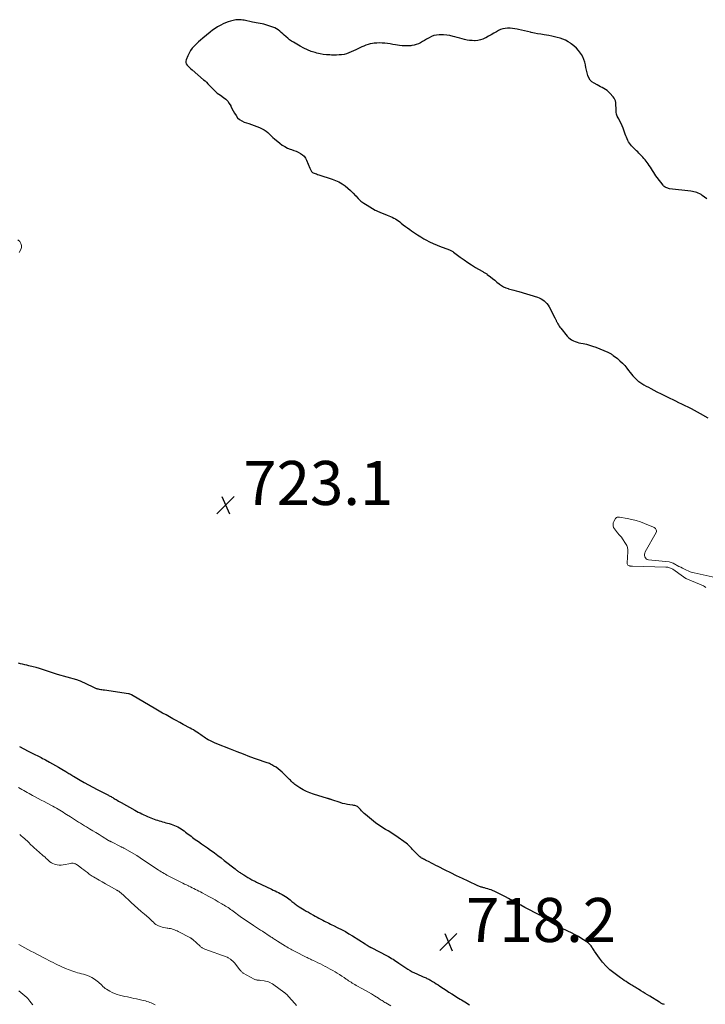
# Model space of a CAD drawing. Units: feet. Extents: x 1995000 to 2000039, y 555000 to 560004.
# Drawn here: x 1997256 to 1997567, y 558334 to 558781 of the extents above; entities that cross this region are included whole.
import ezdxf

# ---------------------------------------------------------------- set-up
doc = ezdxf.new("R2010")
doc.units = ezdxf.units.FT
doc.header["$LTSCALE"] = 100
doc.header["$MEASUREMENT"] = 0
for name, color, linetype, lineweight in [('CONTOUR INDEX', 32, 'Continuous', 25), ('CONTOUR INTERMEDIATE', 40, 'Continuous', 15), ('SPOT ELEVATION', 7, 'Continuous', 15)]:
    doc.layers.add(name, color=color, linetype=linetype, lineweight=lineweight)
doc.styles.add('slant', font='romans.shx', dxfattribs={"oblique": 14.999978})

# ---------------------------------------------------------------- blocks, each defined once
blk = doc.blocks.new('SPOT')
at = {"layer": 'SPOT ELEVATION', "lineweight": 25}
for p, q in [((-3.95, -3.95), (3.86, 3.85)), ((-1.67, 3.81), (1.74, -3.97))]:
    blk.add_line(p, q, dxfattribs=at)

msp = doc.modelspace()

# ---------------------------------------------------------------- linework, layer by layer
at = {"layer": 'CONTOUR INDEX', "elevation": 720, "flags": 128}
for points in [[(1997567.63, 558699.71), (1997566.61, 558700.53), (1997565.61, 558701.31), (1997565.04, 558701.71), (1997564.44, 558702.07), (1997563.81, 558702.37), (1997563.15, 558702.62), (1997562.48, 558702.82), (1997561.79, 558702.99), (1997561.1, 558703.12), (1997560.4, 558703.22), (1997550.76, 558704.34), (1997550.33, 558704.41), (1997549.9, 558704.52), (1997549.49, 558704.67), (1997549.09, 558704.85), (1997548.72, 558705.07), (1997548.37, 558705.33), (1997548.06, 558705.63), (1997547.78, 558705.96), (1997545.13, 558709.48), (1997544.58, 558710.23), (1997544.05, 558711), (1997543.54, 558711.78), (1997543.05, 558712.57), (1997542.56, 558713.37), (1997542.06, 558714.15), (1997541.52, 558714.91), (1997540.97, 558715.66), (1997539.61, 558717.45), (1997539.11, 558718.09), (1997538.58, 558718.71), (1997538.02, 558719.31), (1997537.45, 558719.89), (1997536.87, 558720.46), (1997536.28, 558721.03), (1997535.7, 558721.61), (1997535.12, 558722.18), (1997533.46, 558723.83), (1997532.96, 558724.39), (1997532.51, 558724.99), (1997532.12, 558725.63), (1997531.78, 558726.3), (1997531.49, 558727.01), (1997531.2, 558727.71), (1997530.93, 558728.42), (1997530.66, 558729.13), (1997529.65, 558731.85), (1997529.21, 558732.95), (1997528.74, 558734.03), (1997528.21, 558735.08), (1997527.65, 558736.12), (1997527.43, 558736.5), (1997527.02, 558737.35), (1997526.71, 558738.23), (1997526.54, 558739.14), (1997526.46, 558740.08), (1997526.46, 558740.51), (1997526.45, 558741.26), (1997526.42, 558742), (1997526.38, 558742.75), (1997526.32, 558743.49), (1997526.18, 558744.2), (1997525.96, 558744.88), (1997525.61, 558745.5), (1997525.18, 558746.08), (1997523.68, 558747.74), (1997523.07, 558748.35), (1997522.41, 558748.91), (1997521.71, 558749.4), (1997520.96, 558749.84), (1997520.19, 558750.25), (1997519.42, 558750.65), (1997518.65, 558751.06), (1997517.88, 558751.47), (1997516.46, 558752.23), (1997515.5, 558752.91), (1997514.69, 558753.7), (1997514.09, 558754.67), (1997513.64, 558755.75), (1997513.33, 558756.93), (1997513.05, 558758.12), (1997512.8, 558759.32), (1997512.58, 558760.52), (1997512.56, 558760.62), (1997512.28, 558761.85), (1997511.9, 558763.04), (1997511.37, 558764.17), (1997510.75, 558765.27), (1997510.35, 558765.89), (1997509.44, 558767.11), (1997508.45, 558768.25), (1997507.33, 558769.26), (1997506.12, 558770.19), (1997505.77, 558770.43), (1997504.65, 558771.12), (1997503.5, 558771.74), (1997502.29, 558772.24), (1997501.05, 558772.68), (1997499.78, 558773.03), (1997498.51, 558773.35), (1997497.22, 558773.63), (1997495.92, 558773.87), (1997493.84, 558774.21), (1997492.35, 558774.46), (1997490.86, 558774.73), (1997489.37, 558775.03), (1997487.89, 558775.34), (1997487.68, 558775.38), (1997486.3, 558775.68), (1997484.92, 558775.99), (1997483.55, 558776.31), (1997482.18, 558776.64), (1997481.6, 558776.78), (1997480.52, 558777), (1997479.43, 558777.17), (1997478.33, 558777.25), (1997477.22, 558777.27), (1997476.13, 558777.17), (1997475.07, 558776.96), (1997474.05, 558776.6), (1997473.06, 558776.14), (1997472.1, 558775.6), (1997470.91, 558774.93), (1997469.71, 558774.27), (1997468.52, 558773.6), (1997467.33, 558772.93), (1997467.14, 558772.82), (1997466.02, 558772.3), (1997464.87, 558771.89), (1997463.67, 558771.67), (1997462.44, 558771.56), (1997462.23, 558771.56), (1997461.09, 558771.6), (1997459.95, 558771.69), (1997458.82, 558771.88), (1997457.7, 558772.14), (1997456.59, 558772.43), (1997455.47, 558772.73), (1997454.36, 558773.03), (1997453.24, 558773.33), (1997452.48, 558773.54), (1997451.04, 558773.86), (1997449.59, 558774.1), (1997448.13, 558774.22), (1997446.65, 558774.26), (1997446.15, 558774.25), (1997444.95, 558774.14), (1997443.78, 558773.9), (1997442.67, 558773.48), (1997441.59, 558772.94), (1997441.29, 558772.75), (1997440.39, 558772.21), (1997439.48, 558771.67), (1997438.56, 558771.15), (1997437.64, 558770.63), (1997436.7, 558770.18), (1997435.73, 558769.8), (1997434.73, 558769.54), (1997433.7, 558769.36), (1997433.23, 558769.3), (1997431.96, 558769.21), (1997430.68, 558769.18), (1997429.4, 558769.26), (1997428.13, 558769.42), (1997426.35, 558769.71), (1997425.15, 558769.9), (1997423.94, 558770.09), (1997422.73, 558770.26), (1997421.52, 558770.42), (1997420.31, 558770.52), (1997419.1, 558770.56), (1997417.89, 558770.51), (1997416.68, 558770.38), (1997415.8, 558770.26), (1997414.82, 558770.08), (1997413.85, 558769.84), (1997412.9, 558769.52), (1997411.97, 558769.15), (1997411.06, 558768.74), (1997410.14, 558768.32), (1997409.23, 558767.89), (1997408.32, 558767.46), (1997406.22, 558766.44), (1997405.16, 558766), (1997404.07, 558765.63), (1997402.96, 558765.37), (1997401.82, 558765.19), (1997400.67, 558765.1), (1997399.52, 558765.04), (1997398.36, 558765.03), (1997397.2, 558765.05), (1997396.51, 558765.08), (1997395.02, 558765.2), (1997393.53, 558765.37), (1997392.06, 558765.64), (1997390.6, 558765.97), (1997389.86, 558766.16), (1997388.07, 558766.7), (1997386.31, 558767.35), (1997384.63, 558768.14), (1997382.98, 558769.04), (1997379.96, 558770.86), (1997379.09, 558771.42), (1997378.24, 558772.01), (1997377.43, 558772.65), (1997376.64, 558773.33), (1997376.46, 558773.5), (1997375.78, 558774.11), (1997375.1, 558774.71), (1997374.41, 558775.32), (1997373.73, 558775.92), (1997373.01, 558776.47), (1997372.26, 558776.97), (1997371.46, 558777.37), (1997370.63, 558777.72), (1997368.3, 558778.54), (1997367.46, 558778.81), (1997366.6, 558779.04), (1997365.74, 558779.22), (1997364.87, 558779.37), (1997363.99, 558779.51), (1997363.11, 558779.65), (1997362.24, 558779.82), (1997361.37, 558780), (1997357.56, 558780.83), (1997356.94, 558780.94), (1997356.31, 558781.03), (1997355.68, 558781.08), (1997355.05, 558781.11), (1997354.42, 558781.09), (1997353.79, 558781.03), (1997353.17, 558780.92), (1997352.56, 558780.77), (1997351.46, 558780.45), (1997350.31, 558780.08), (1997349.18, 558779.66), (1997348.08, 558779.17), (1997347, 558778.64), (1997346.71, 558778.48), (1997345.52, 558777.8), (1997344.36, 558777.07), (1997343.24, 558776.28), (1997342.15, 558775.45), (1997338.81, 558772.73), (1997337.79, 558771.87), (1997336.8, 558770.99), (1997335.84, 558770.06), (1997334.91, 558769.12), (1997334.05, 558768.11), (1997333.27, 558767.05), (1997332.61, 558765.92), (1997332.02, 558764.74), (1997331.25, 558762.95), (1997331.1, 558762.27), (1997331.1, 558761.62), (1997331.34, 558761.02), (1997331.73, 558760.44), (1997332.28, 558759.9), (1997332.84, 558759.37), (1997333.41, 558758.85), (1997333.98, 558758.34), (1997339.18, 558753.86), (1997339.83, 558753.27), (1997340.47, 558752.67), (1997341.07, 558752.04), (1997341.66, 558751.4), (1997341.68, 558751.38), (1997342.26, 558750.74), (1997342.85, 558750.11), (1997343.47, 558749.51), (1997344.1, 558748.91), (1997344.75, 558748.35), (1997345.41, 558747.8), (1997346.1, 558747.28), (1997346.8, 558746.78), (1997348.26, 558745.8), (1997349.25, 558745), (1997350.13, 558744.11), (1997350.86, 558743.09), (1997351.48, 558741.98), (1997351.53, 558741.88), (1997352.07, 558740.76), (1997352.64, 558739.66), (1997353.25, 558738.58), (1997353.9, 558737.52), (1997354.64, 558736.57), (1997355.49, 558735.76), (1997356.49, 558735.13), (1997357.59, 558734.64), (1997359.75, 558733.92), (1997360.94, 558733.51), (1997362.13, 558733.09), (1997363.31, 558732.65), (1997364.49, 558732.19), (1997364.89, 558732.03), (1997365.83, 558731.6), (1997366.72, 558731.09), (1997367.54, 558730.48), (1997368.32, 558729.8), (1997369.08, 558729.08), (1997369.84, 558728.37), (1997370.63, 558727.67), (1997371.42, 558726.99), (1997373.77, 558725), (1997374.87, 558724.17), (1997376.03, 558723.44), (1997377.25, 558722.83), (1997378.53, 558722.32), (1997379.05, 558722.14), (1997380.1, 558721.76), (1997381.14, 558721.34), (1997382.15, 558720.88), (1997383.14, 558720.37), (1997384.04, 558719.76), (1997384.82, 558719.06), (1997385.45, 558718.2), (1997385.96, 558717.24), (1997387.38, 558713.74), (1997387.51, 558713.42), (1997387.65, 558713.1), (1997387.81, 558712.79), (1997387.97, 558712.49), (1997388.16, 558712.21), (1997388.38, 558711.96), (1997388.64, 558711.77), (1997388.94, 558711.61), (1997389.33, 558711.46), (1997389.85, 558711.25), (1997390.37, 558711.06), (1997390.9, 558710.87), (1997391.43, 558710.69), (1997397.58, 558708.7), (1997399.12, 558708.11), (1997400.61, 558707.43), (1997402.03, 558706.59), (1997403.39, 558705.66), (1997404.68, 558704.61), (1997405.92, 558703.51), (1997407.09, 558702.34), (1997408.22, 558701.12), (1997408.25, 558701.08), (1997409.41, 558699.86), (1997410.64, 558698.73), (1997411.97, 558697.72), (1997413.38, 558696.8), (1997417.15, 558694.59), (1997417.48, 558694.41), (1997417.81, 558694.24), (1997418.15, 558694.08), (1997418.5, 558693.93), (1997418.85, 558693.78), (1997419.19, 558693.64), (1997419.54, 558693.5), (1997419.89, 558693.36), (1997422.47, 558692.35), (1997423.24, 558692.03), (1997424, 558691.71), (1997424.76, 558691.37), (1997425.52, 558691.02), (1997426.25, 558690.64), (1997426.96, 558690.22), (1997427.64, 558689.75), (1997428.3, 558689.25), (1997428.9, 558688.75), (1997429.85, 558687.98), (1997430.81, 558687.23), (1997431.79, 558686.51), (1997432.78, 558685.8), (1997433.55, 558685.26), (1997434.94, 558684.32), (1997436.35, 558683.4), (1997437.79, 558682.51), (1997439.23, 558681.65), (1997440.03, 558681.19), (1997441.74, 558680.26), (1997443.48, 558679.4), (1997445.27, 558678.64), (1997447.09, 558677.94), (1997450.08, 558676.89), (1997450.42, 558676.77), (1997450.76, 558676.63), (1997451.09, 558676.48), (1997451.42, 558676.33), (1997451.74, 558676.16), (1997452.06, 558675.97), (1997452.36, 558675.77), (1997452.66, 558675.56), (1997455.74, 558673.25), (1997457.43, 558672.03), (1997459.14, 558670.84), (1997460.89, 558669.71), (1997462.66, 558668.62), (1997465.67, 558666.84), (1997465.96, 558666.67), (1997466.25, 558666.5), (1997466.55, 558666.34), (1997466.85, 558666.18), (1997467.14, 558666.01), (1997467.43, 558665.84), (1997467.71, 558665.65), (1997467.98, 558665.45), (1997469.44, 558664.33), (1997470.42, 558663.55), (1997471.4, 558662.76), (1997472.37, 558661.96), (1997473.33, 558661.15), (1997473.46, 558661.03), (1997474.39, 558660.34), (1997475.38, 558659.74), (1997476.43, 558659.3), (1997477.54, 558658.95), (1997477.63, 558658.93), (1997478.81, 558658.63), (1997480, 558658.33), (1997481.17, 558657.99), (1997482.35, 558657.65), (1997490.79, 558655.07), (1997491.61, 558654.76), (1997492.4, 558654.39), (1997493.14, 558653.94), (1997493.85, 558653.42), (1997494.49, 558652.83), (1997495.08, 558652.19), (1997495.59, 558651.48), (1997496.04, 558650.73), (1997498.71, 558645.68), (1997498.84, 558645.42), (1997498.97, 558645.16), (1997499.09, 558644.89), (1997499.2, 558644.62), (1997499.31, 558644.35), (1997499.43, 558644.09), (1997499.56, 558643.82), (1997499.69, 558643.56), (1997499.98, 558643), (1997500.27, 558642.48), (1997500.59, 558641.96), (1997500.94, 558641.47), (1997501.31, 558640.99), (1997504.28, 558637.37), (1997504.89, 558636.72), (1997505.55, 558636.15), (1997506.28, 558635.67), (1997507.06, 558635.25), (1997507.89, 558634.92), (1997508.73, 558634.62), (1997509.59, 558634.39), (1997510.46, 558634.19), (1997511.59, 558633.98), (1997513.02, 558633.67), (1997514.43, 558633.3), (1997515.83, 558632.85), (1997517.2, 558632.35), (1997522.72, 558630.14), (1997523.05, 558630), (1997523.38, 558629.84), (1997523.69, 558629.67), (1997524, 558629.48), (1997524.31, 558629.28), (1997524.6, 558629.07), (1997524.9, 558628.85), (1997525.18, 558628.63), (1997527.04, 558627.16), (1997528.21, 558626.16), (1997529.33, 558625.11), (1997530.37, 558623.98), (1997531.35, 558622.8), (1997532.18, 558621.73), (1997532.82, 558620.93), (1997533.46, 558620.16), (1997534.13, 558619.4), (1997534.81, 558618.65), (1997535.68, 558617.73), (1997535.95, 558617.47), (1997536.23, 558617.22), (1997536.53, 558616.99), (1997536.84, 558616.77), (1997538.15, 558615.92), (1997539.14, 558615.3), (1997540.14, 558614.71), (1997541.15, 558614.14), (1997542.17, 558613.59), (1997545.01, 558612.13), (1997546.87, 558611.18), (1997548.73, 558610.24), (1997550.6, 558609.32), (1997552.47, 558608.4), (1997553.39, 558607.96), (1997554.81, 558607.27), (1997556.23, 558606.59), (1997557.65, 558605.92), (1997559.08, 558605.24), (1997560.49, 558604.55), (1997561.89, 558603.83), (1997563.27, 558603.08), (1997564.64, 558602.3), (1997568.06, 558600.29)], [(1997548.4, 558333.81), (1997548.07, 558333.93), (1997547.74, 558334.05), (1997547.41, 558334.19), (1997547.09, 558334.34), (1997546.77, 558334.5), (1997546.47, 558334.67), (1997546.16, 558334.85), (1997541.78, 558337.57), (1997540.75, 558338.21), (1997539.73, 558338.84), (1997538.7, 558339.47), (1997537.66, 558340.09), (1997536.62, 558340.72), (1997536.11, 558341.04), (1997535.6, 558341.35), (1997535.1, 558341.67), (1997534.59, 558341.99), (1997534.08, 558342.31), (1997533.58, 558342.63), (1997533.07, 558342.94), (1997532.56, 558343.25), (1997531.85, 558343.68), (1997530.99, 558344.22), (1997530.15, 558344.77), (1997529.31, 558345.35), (1997528.49, 558345.94), (1997525.48, 558348.15), (1997523.65, 558349.64), (1997521.92, 558351.25), (1997520.36, 558353.01), (1997518.9, 558354.88), (1997516.72, 558357.98), (1997516.45, 558358.38), (1997516.18, 558358.79), (1997515.92, 558359.2), (1997515.67, 558359.62), (1997515.64, 558359.68), (1997515.4, 558360.06), (1997515.14, 558360.43), (1997514.86, 558360.78), (1997514.57, 558361.12), (1997514.25, 558361.44), (1997513.92, 558361.74), (1997513.56, 558362.01), (1997513.19, 558362.27), (1997510.92, 558363.72), (1997509.39, 558364.65), (1997507.83, 558365.54), (1997506.24, 558366.36), (1997504.62, 558367.14), (1997501.69, 558368.48), (1997500.35, 558369.13), (1997499.04, 558369.83), (1997497.76, 558370.61), (1997496.51, 558371.42), (1997494.74, 558372.65), (1997494.39, 558372.89), (1997494.05, 558373.12), (1997493.7, 558373.36), (1997493.36, 558373.59), (1997493.01, 558373.82), (1997492.65, 558374.04), (1997492.29, 558374.24), (1997491.92, 558374.44), (1997485.03, 558377.94), (1997483.16, 558378.91), (1997481.29, 558379.9), (1997479.44, 558380.91), (1997477.6, 558381.95), (1997476.27, 558382.72), (1997475.1, 558383.37), (1997473.91, 558383.99), (1997472.69, 558384.57), (1997471.47, 558385.12), (1997470.43, 558385.56), (1997469.7, 558385.85), (1997468.97, 558386.12), (1997468.23, 558386.35), (1997467.48, 558386.56), (1997466.73, 558386.74), (1997466.35, 558386.84), (1997465.97, 558386.95), (1997465.59, 558387.07), (1997465.22, 558387.19), (1997464.85, 558387.33), (1997464.48, 558387.47), (1997464.11, 558387.62), (1997463.75, 558387.78), (1997459.26, 558389.86), (1997456.66, 558391.08), (1997454.07, 558392.31), (1997451.5, 558393.58), (1997448.93, 558394.87), (1997445.73, 558396.49), (1997444.69, 558397.02), (1997443.64, 558397.54), (1997442.6, 558398.07), (1997441.55, 558398.59), (1997440.31, 558399.2), (1997439.88, 558399.41), (1997439.45, 558399.63), (1997439.03, 558399.86), (1997438.6, 558400.08), (1997438.19, 558400.33), (1997437.8, 558400.6), (1997437.43, 558400.9), (1997437.07, 558401.22), (1997435.81, 558402.45), (1997435.23, 558403.04), (1997434.65, 558403.64), (1997434.1, 558404.25), (1997433.56, 558404.87), (1997433, 558405.48), (1997432.42, 558406.06), (1997431.79, 558406.59), (1997431.14, 558407.09), (1997426.39, 558410.45), (1997425.26, 558411.21), (1997424.12, 558411.96), (1997422.95, 558412.66), (1997421.77, 558413.35), (1997420.6, 558414.04), (1997419.46, 558414.77), (1997418.35, 558415.56), (1997417.27, 558416.39), (1997412.63, 558420.14), (1997412.04, 558420.64), (1997411.48, 558421.17), (1997410.95, 558421.73), (1997410.45, 558422.32), (1997410.04, 558422.83), (1997409.74, 558423.15), (1997409.41, 558423.44), (1997409.04, 558423.68), (1997408.65, 558423.88), (1997408.23, 558424.04), (1997407.81, 558424.17), (1997407.38, 558424.27), (1997406.94, 558424.34), (1997405.59, 558424.51), (1997404.48, 558424.68), (1997403.38, 558424.89), (1997402.29, 558425.17), (1997401.22, 558425.5), (1997397.36, 558426.8), (1997397.12, 558426.88), (1997396.88, 558426.96), (1997396.64, 558427.04), (1997396.4, 558427.12), (1997396.16, 558427.2), (1997395.92, 558427.28), (1997395.68, 558427.35), (1997395.43, 558427.43), (1997389.07, 558429.39), (1997387.47, 558429.95), (1997385.91, 558430.6), (1997384.41, 558431.38), (1997382.94, 558432.24), (1997380.99, 558433.49), (1997380.55, 558433.81), (1997380.12, 558434.14), (1997379.71, 558434.5), (1997379.33, 558434.88), (1997378.95, 558435.28), (1997378.57, 558435.68), (1997378.19, 558436.06), (1997377.8, 558436.45), (1997374.78, 558439.41), (1997373.94, 558440.18), (1997373.05, 558440.9), (1997372.11, 558441.55), (1997371.13, 558442.14), (1997370.09, 558442.72), (1997369.59, 558442.97), (1997369.09, 558443.21), (1997368.58, 558443.43), (1997368.06, 558443.62), (1997363.18, 558445.32), (1997360.23, 558446.37), (1997357.28, 558447.45), (1997354.35, 558448.57), (1997351.44, 558449.72), (1997345.17, 558452.24), (1997344.18, 558452.66), (1997343.21, 558453.1), (1997342.26, 558453.58), (1997341.32, 558454.09), (1997340.53, 558454.54), (1997340, 558454.85), (1997339.48, 558455.18), (1997338.97, 558455.52), (1997338.47, 558455.88), (1997337.97, 558456.24), (1997337.46, 558456.6), (1997336.96, 558456.95), (1997336.45, 558457.3), (1997336.05, 558457.57), (1997335.34, 558458.04), (1997334.61, 558458.5), (1997333.87, 558458.93), (1997333.12, 558459.35), (1997329.93, 558461.05), (1997328.37, 558461.9), (1997326.8, 558462.75), (1997325.24, 558463.6), (1997323.68, 558464.46), (1997322.13, 558465.33), (1997320.58, 558466.2), (1997319.03, 558467.08), (1997317.49, 558467.98), (1997306.43, 558474.43), (1997306.09, 558474.6), (1997305.74, 558474.74), (1997305.38, 558474.85), (1997305.01, 558474.92), (1997294.13, 558476.54), (1997293.58, 558476.63), (1997293.03, 558476.72), (1997292.48, 558476.81), (1997291.93, 558476.91), (1997291.49, 558476.99), (1997291.16, 558477.07), (1997290.84, 558477.16), (1997290.53, 558477.27), (1997290.23, 558477.4), (1997289.93, 558477.54), (1997289.62, 558477.68), (1997289.32, 558477.82), (1997289.02, 558477.97), (1997283.25, 558480.68), (1997282.85, 558480.86), (1997282.44, 558481.02), (1997282.03, 558481.17), (1997281.61, 558481.29), (1997272.85, 558483.77), (1997271.46, 558484.18), (1997270.08, 558484.61), (1997268.72, 558485.07), (1997267.36, 558485.55), (1997265.99, 558486.03), (1997264.62, 558486.46), (1997263.23, 558486.85), (1997261.84, 558487.21), (1997259.8, 558487.68), (1997258.87, 558487.9), (1997257.94, 558488.12), (1997257.02, 558488.34), (1997256.09, 558488.56), (1997255.19, 558488.84)], [(1997255.57, 558451.03), (1997257.55, 558449.99), (1997259.55, 558448.96), (1997262.26, 558447.59), (1997262.9, 558447.26), (1997263.55, 558446.93), (1997264.19, 558446.61), (1997264.83, 558446.28), (1997265.47, 558445.96), (1997266.11, 558445.62), (1997266.75, 558445.28), (1997267.38, 558444.94), (1997269.15, 558443.96), (1997270.56, 558443.17), (1997271.97, 558442.37), (1997273.37, 558441.56), (1997274.77, 558440.74), (1997276.68, 558439.6), (1997277.12, 558439.34), (1997277.55, 558439.08), (1997277.98, 558438.81), (1997278.41, 558438.55), (1997278.84, 558438.28), (1997279.28, 558438.02), (1997279.71, 558437.75), (1997280.15, 558437.5), (1997283.07, 558435.77), (1997284.98, 558434.67), (1997286.9, 558433.59), (1997288.84, 558432.54), (1997290.79, 558431.52), (1997296, 558428.84), (1997296.38, 558428.64), (1997296.76, 558428.44), (1997297.14, 558428.23), (1997297.52, 558428.03), (1997297.9, 558427.82), (1997298.27, 558427.6), (1997298.64, 558427.38), (1997299.01, 558427.16), (1997299.41, 558426.92), (1997299.98, 558426.58), (1997300.55, 558426.24), (1997301.13, 558425.91), (1997301.7, 558425.58), (1997307.93, 558422.1), (1997308.74, 558421.66), (1997309.54, 558421.23), (1997310.36, 558420.81), (1997311.18, 558420.41), (1997312.01, 558420.02), (1997312.85, 558419.64), (1997313.69, 558419.27), (1997314.53, 558418.92), (1997316, 558418.31), (1997316.73, 558418.02), (1997317.47, 558417.75), (1997318.21, 558417.49), (1997318.96, 558417.25), (1997319.72, 558417.03), (1997320.47, 558416.81), (1997321.23, 558416.6), (1997321.99, 558416.4), (1997323.61, 558415.98), (1997324.41, 558415.75), (1997325.21, 558415.49), (1997325.99, 558415.2), (1997326.76, 558414.88), (1997327.51, 558414.51), (1997328.24, 558414.12), (1997328.95, 558413.67), (1997329.63, 558413.2), (1997330.37, 558412.65), (1997331, 558412.17), (1997331.62, 558411.69), (1997332.24, 558411.21), (1997332.86, 558410.72), (1997333.48, 558410.23), (1997334.1, 558409.75), (1997334.74, 558409.29), (1997335.38, 558408.84), (1997336.84, 558407.83), (1997338.21, 558406.87), (1997339.58, 558405.92), (1997340.95, 558404.95), (1997342.32, 558403.98), (1997342.62, 558403.77), (1997344.12, 558402.68), (1997345.61, 558401.57), (1997347.09, 558400.45), (1997348.55, 558399.3), (1997353.49, 558395.37), (1997353.81, 558395.12), (1997354.12, 558394.88), (1997354.44, 558394.64), (1997354.75, 558394.4), (1997355.08, 558394.17), (1997355.4, 558393.94), (1997355.73, 558393.72), (1997356.07, 558393.51), (1997357.43, 558392.65), (1997358.33, 558392.09), (1997359.24, 558391.55), (1997360.16, 558391.02), (1997361.09, 558390.51), (1997362.68, 558389.65), (1997362.82, 558389.58), (1997362.95, 558389.51), (1997363.09, 558389.44), (1997363.23, 558389.37), (1997370.04, 558386.18), (1997370.84, 558385.8), (1997371.64, 558385.42), (1997372.44, 558385.04), (1997373.23, 558384.66), (1997374.02, 558384.26), (1997374.8, 558383.84), (1997375.56, 558383.39), (1997376.31, 558382.93), (1997376.69, 558382.69), (1997377.29, 558382.28), (1997377.87, 558381.86), (1997378.44, 558381.41), (1997378.99, 558380.94), (1997379.31, 558380.66), (1997379.7, 558380.32), (1997380.08, 558379.99), (1997380.48, 558379.66), (1997380.87, 558379.34), (1997381.28, 558379.03), (1997381.69, 558378.73), (1997382.12, 558378.45), (1997382.55, 558378.18), (1997384.82, 558376.84), (1997385.79, 558376.27), (1997386.77, 558375.71), (1997387.76, 558375.15), (1997388.75, 558374.6), (1997389.09, 558374.42), (1997389.91, 558373.97), (1997390.73, 558373.52), (1997391.56, 558373.06), (1997392.38, 558372.61), (1997392.7, 558372.43), (1997393.37, 558372.07), (1997394.03, 558371.72), (1997394.71, 558371.38), (1997395.39, 558371.05), (1997396.07, 558370.72), (1997396.74, 558370.38), (1997397.42, 558370.05), (1997398.1, 558369.72), (1997400.17, 558368.7), (1997401.86, 558367.83), (1997403.54, 558366.93), (1997405.18, 558365.97), (1997406.81, 558364.97), (1997412.49, 558361.36), (1997412.83, 558361.15), (1997413.17, 558360.93), (1997413.51, 558360.71), (1997413.85, 558360.49), (1997414.31, 558360.2), (1997414.42, 558360.13), (1997414.53, 558360.06), (1997414.64, 558359.99), (1997414.75, 558359.93), (1997414.86, 558359.87), (1997414.98, 558359.81), (1997415.09, 558359.74), (1997415.21, 558359.68), (1997422.46, 558355.93), (1997423.15, 558355.56), (1997423.84, 558355.18), (1997424.52, 558354.78), (1997425.19, 558354.37), (1997425.85, 558353.95), (1997426.51, 558353.52), (1997427.15, 558353.07), (1997427.79, 558352.62), (1997428.28, 558352.26), (1997429.17, 558351.63), (1997430.07, 558351.02), (1997430.99, 558350.43), (1997431.91, 558349.86), (1997431.97, 558349.82), (1997432.95, 558349.26), (1997433.93, 558348.73), (1997434.94, 558348.23), (1997435.95, 558347.76), (1997438.9, 558346.45), (1997439.33, 558346.26), (1997439.75, 558346.06), (1997440.17, 558345.87), (1997440.59, 558345.67), (1997441.01, 558345.47), (1997441.43, 558345.26), (1997441.83, 558345.04), (1997442.24, 558344.81), (1997443.15, 558344.29), (1997444, 558343.79), (1997444.84, 558343.27), (1997445.67, 558342.75), (1997446.5, 558342.21), (1997448.1, 558341.14), (1997449.34, 558340.32), (1997450.59, 558339.5), (1997451.84, 558338.69), (1997453.1, 558337.89), (1997454.21, 558337.19), (1997454.92, 558336.75), (1997455.63, 558336.31), (1997456.34, 558335.89), (1997457.06, 558335.46), (1997457.78, 558335.04), (1997458.49, 558334.61), (1997459.2, 558334.18), (1997459.9, 558333.73)]]:
    msp.add_lwpolyline(points, dxfattribs=at)
at = {"layer": 'CONTOUR INTERMEDIATE', "flags": 128}
for points, elevation in [([(1997254.91, 558681.1), (1997255.69, 558680.3), (1997256.23, 558679.45), (1997256.53, 558678.57), (1997256.48, 558677.64), (1997256.21, 558676.68), (1997255.51, 558675.3)], 724), ([(1997567.24, 558523.24), (1997566.68, 558523.6), (1997566.09, 558523.91), (1997558.83, 558526.99), (1997558.6, 558527.1), (1997558.37, 558527.21), (1997558.14, 558527.32), (1997557.92, 558527.44), (1997557.7, 558527.57), (1997557.48, 558527.71), (1997557.27, 558527.85), (1997557.06, 558527.99), (1997552.21, 558531.48), (1997551.86, 558531.71), (1997551.5, 558531.91), (1997551.12, 558532.07), (1997550.72, 558532.21), (1997550.32, 558532.31), (1997549.91, 558532.4), (1997549.49, 558532.44), (1997549.07, 558532.47), (1997533.86, 558532.89), (1997533.67, 558532.9), (1997533.48, 558532.91), (1997533.29, 558532.92), (1997533.1, 558532.93), (1997532.92, 558532.95), (1997532.74, 558532.99), (1997532.56, 558533.04), (1997532.38, 558533.11), (1997532.1, 558533.24), (1997531.85, 558533.42), (1997531.65, 558533.64), (1997531.55, 558533.91), (1997531.51, 558534.22), (1997531.55, 558535.23), (1997531.6, 558536.07), (1997531.65, 558536.92), (1997531.72, 558537.77), (1997531.8, 558538.62), (1997531.86, 558539.24), (1997531.85, 558540.31), (1997531.7, 558541.35), (1997531.33, 558542.33), (1997530.81, 558543.27), (1997529.35, 558545.37), (1997528.86, 558546.05), (1997528.34, 558546.7), (1997527.79, 558547.33), (1997527.22, 558547.93), (1997527.12, 558548.03), (1997526.61, 558548.6), (1997526.14, 558549.19), (1997525.73, 558549.83), (1997525.37, 558550.5), (1997525.15, 558551.19), (1997525.07, 558551.87), (1997525.2, 558552.55), (1997525.45, 558553.22), (1997526.16, 558554.49), (1997526.32, 558554.7), (1997526.5, 558554.88), (1997526.72, 558555.01), (1997526.97, 558555.1), (1997527.23, 558555.15), (1997527.5, 558555.18), (1997527.77, 558555.17), (1997528.04, 558555.14), (1997531.56, 558554.53), (1997533.56, 558554.11), (1997535.55, 558553.61), (1997537.5, 558552.98), (1997539.42, 558552.27), (1997543.48, 558550.62), (1997543.72, 558550.5), (1997543.95, 558550.36), (1997544.15, 558550.18), (1997544.34, 558549.98), (1997544.55, 558549.72), (1997544.74, 558549.37), (1997544.84, 558549.01), (1997544.8, 558548.64), (1997544.67, 558548.26), (1997539.7, 558539.38), (1997539.49, 558538.84), (1997539.37, 558538.29), (1997539.4, 558537.72), (1997539.52, 558537.15), (1997539.8, 558536.66), (1997540.16, 558536.27), (1997540.63, 558536.01), (1997541.17, 558535.85), (1997550.58, 558534.81), (1997551.06, 558534.73), (1997551.53, 558534.61), (1997551.99, 558534.43), (1997552.44, 558534.22), (1997554.99, 558532.83), (1997555.84, 558532.38), (1997556.68, 558531.94), (1997557.54, 558531.52), (1997558.4, 558531.1), (1997559.27, 558530.72), (1997560.16, 558530.38), (1997561.06, 558530.1), (1997561.99, 558529.86), (1997571.42, 558527.69)], 724), ([(1997255.1, 558432.39), (1997255.91, 558431.95), (1997256.72, 558431.51), (1997257.52, 558431.06), (1997258.32, 558430.61), (1997259.12, 558430.15), (1997259.92, 558429.7), (1997260.72, 558429.25), (1997261.53, 558428.81), (1997262.64, 558428.19), (1997264.01, 558427.44), (1997265.38, 558426.7), (1997266.75, 558425.96), (1997268.12, 558425.23), (1997270.76, 558423.84), (1997271.56, 558423.42), (1997272.35, 558422.98), (1997273.14, 558422.54), (1997273.93, 558422.08), (1997274.71, 558421.62), (1997275.48, 558421.14), (1997276.25, 558420.65), (1997277, 558420.16), (1997278.75, 558419), (1997279.64, 558418.41), (1997280.53, 558417.83), (1997281.42, 558417.26), (1997282.32, 558416.69), (1997283.22, 558416.13), (1997284.13, 558415.57), (1997285.04, 558415.02), (1997285.95, 558414.48), (1997287.37, 558413.64), (1997288.83, 558412.77), (1997290.28, 558411.89), (1997291.73, 558411), (1997293.18, 558410.1), (1997295.97, 558408.35), (1997296.02, 558408.33), (1997296.06, 558408.3), (1997296.11, 558408.27), (1997296.15, 558408.24), (1997296.2, 558408.22), (1997296.24, 558408.19), (1997296.29, 558408.17), (1997296.33, 558408.14), (1997296.38, 558408.12), (1997296.42, 558408.09), (1997296.47, 558408.07), (1997296.51, 558408.05), (1997296.71, 558407.95), (1997296.85, 558407.88), (1997297, 558407.81), (1997297.14, 558407.74), (1997297.29, 558407.66), (1997301.44, 558405.63), (1997301.7, 558405.5), (1997301.97, 558405.36), (1997302.24, 558405.22), (1997302.5, 558405.08), (1997302.76, 558404.94), (1997303.02, 558404.79), (1997303.28, 558404.64), (1997303.55, 558404.49), (1997308.6, 558401.58), (1997308.82, 558401.45), (1997309.05, 558401.32), (1997309.28, 558401.18), (1997309.5, 558401.04), (1997309.72, 558400.91), (1997309.95, 558400.77), (1997310.17, 558400.62), (1997310.39, 558400.48), (1997318.74, 558394.9), (1997319.35, 558394.5), (1997319.96, 558394.11), (1997320.58, 558393.72), (1997321.21, 558393.35), (1997321.84, 558392.99), (1997322.48, 558392.63), (1997323.12, 558392.29), (1997323.77, 558391.96), (1997328.88, 558389.38), (1997329.73, 558388.95), (1997330.58, 558388.53), (1997331.43, 558388.11), (1997332.29, 558387.69), (1997332.46, 558387.61), (1997333.23, 558387.23), (1997333.99, 558386.86), (1997334.76, 558386.48), (1997335.52, 558386.1), (1997336.28, 558385.72), (1997337.04, 558385.33), (1997337.79, 558384.93), (1997338.54, 558384.53), (1997340.23, 558383.61), (1997341.63, 558382.84), (1997343.03, 558382.07), (1997344.42, 558381.3), (1997345.81, 558380.51), (1997347.39, 558379.62), (1997347.99, 558379.27), (1997348.58, 558378.92), (1997349.16, 558378.56), (1997349.74, 558378.19), (1997350.31, 558377.82), (1997350.88, 558377.43), (1997351.44, 558377.04), (1997352, 558376.64), (1997356.45, 558373.37), (1997357.12, 558372.89), (1997357.79, 558372.41), (1997358.46, 558371.94), (1997359.14, 558371.47), (1997359.82, 558371.01), (1997360.51, 558370.55), (1997361.2, 558370.1), (1997361.89, 558369.66), (1997362.32, 558369.4), (1997363.22, 558368.82), (1997364.13, 558368.25), (1997365.03, 558367.66), (1997365.93, 558367.08), (1997369.48, 558364.74), (1997369.88, 558364.48), (1997370.28, 558364.21), (1997370.68, 558363.95), (1997371.07, 558363.68), (1997371.47, 558363.41), (1997371.87, 558363.15), (1997372.27, 558362.89), (1997372.68, 558362.64), (1997376.42, 558360.3), (1997376.99, 558359.95), (1997377.56, 558359.61), (1997378.14, 558359.28), (1997378.72, 558358.95), (1997379.31, 558358.63), (1997379.9, 558358.32), (1997380.5, 558358.01), (1997381.09, 558357.7), (1997385.4, 558355.52), (1997385.8, 558355.32), (1997386.19, 558355.12), (1997386.59, 558354.93), (1997386.99, 558354.73), (1997387.39, 558354.54), (1997387.79, 558354.35), (1997388.19, 558354.16), (1997388.59, 558353.97), (1997390, 558353.3), (1997391.1, 558352.77), (1997392.2, 558352.23), (1997393.29, 558351.68), (1997394.38, 558351.12), (1997394.57, 558351.03), (1997395.65, 558350.46), (1997396.72, 558349.88), (1997397.79, 558349.28), (1997398.85, 558348.67), (1997399.89, 558348.04), (1997400.93, 558347.4), (1997401.95, 558346.73), (1997402.95, 558346.04), (1997403.89, 558345.39), (1997404.45, 558345.01), (1997405, 558344.63), (1997405.56, 558344.26), (1997406.13, 558343.9), (1997406.7, 558343.54), (1997407.28, 558343.19), (1997407.86, 558342.85), (1997408.44, 558342.52), (1997411.27, 558340.97), (1997412.65, 558340.2), (1997414.01, 558339.42), (1997415.37, 558338.61), (1997416.72, 558337.79), (1997418.55, 558336.65), (1997418.97, 558336.38), (1997419.39, 558336.12), (1997419.81, 558335.85), (1997420.23, 558335.58), (1997420.65, 558335.32), (1997421.07, 558335.06), (1997421.5, 558334.81), (1997421.93, 558334.56), (1997424.24, 558333.26)], 724), ([(1997255.68, 558411.02), (1997256.41, 558410.4), (1997257.14, 558409.78), (1997257.98, 558409.06), (1997258.29, 558408.79), (1997258.59, 558408.52), (1997258.89, 558408.24), (1997259.18, 558407.96), (1997259.47, 558407.67), (1997259.77, 558407.39), (1997260.06, 558407.11), (1997260.36, 558406.83), (1997263.68, 558403.78), (1997264.35, 558403.17), (1997265.03, 558402.57), (1997265.72, 558401.98), (1997266.41, 558401.39), (1997266.61, 558401.23), (1997267.2, 558400.72), (1997267.77, 558400.2), (1997268.33, 558399.66), (1997268.88, 558399.11), (1997269.44, 558398.6), (1997270.05, 558398.15), (1997270.72, 558397.81), (1997271.43, 558397.53), (1997271.73, 558397.44), (1997272.63, 558397.25), (1997273.53, 558397.14), (1997274.44, 558397.16), (1997275.35, 558397.26), (1997278.88, 558397.94), (1997279.25, 558397.99), (1997279.63, 558398), (1997280.01, 558397.97), (1997280.38, 558397.9), (1997280.74, 558397.79), (1997281.09, 558397.65), (1997281.43, 558397.46), (1997281.74, 558397.25), (1997283.01, 558396.31), (1997283.87, 558395.66), (1997284.73, 558395.01), (1997285.6, 558394.36), (1997286.46, 558393.71), (1997287.3, 558393.07), (1997287.74, 558392.74), (1997288.2, 558392.43), (1997288.66, 558392.13), (1997289.13, 558391.84), (1997291.82, 558390.27), (1997293.19, 558389.47), (1997294.58, 558388.68), (1997295.96, 558387.89), (1997297.35, 558387.11), (1997299.8, 558385.75), (1997299.97, 558385.66), (1997300.13, 558385.56), (1997300.3, 558385.46), (1997300.47, 558385.36), (1997300.63, 558385.26), (1997300.79, 558385.16), (1997300.95, 558385.04), (1997301.1, 558384.92), (1997301.37, 558384.71), (1997301.65, 558384.48), (1997301.93, 558384.24), (1997302.2, 558384), (1997302.47, 558383.75), (1997306.29, 558380.14), (1997307.76, 558378.77), (1997309.25, 558377.42), (1997310.77, 558376.1), (1997312.3, 558374.8), (1997314.26, 558373.17), (1997314.82, 558372.69), (1997315.35, 558372.2), (1997315.87, 558371.69), (1997316.38, 558371.17), (1997316.91, 558370.67), (1997317.47, 558370.23), (1997318.08, 558369.86), (1997318.73, 558369.55), (1997319.58, 558369.2), (1997320.31, 558368.94), (1997321.06, 558368.73), (1997321.82, 558368.58), (1997322.59, 558368.48), (1997322.89, 558368.45), (1997323.51, 558368.38), (1997324.14, 558368.27), (1997324.75, 558368.12), (1997325.36, 558367.93), (1997325.95, 558367.71), (1997326.54, 558367.48), (1997327.12, 558367.21), (1997327.69, 558366.93), (1997333.24, 558364.06), (1997333.38, 558363.98), (1997333.51, 558363.91), (1997333.64, 558363.82), (1997333.77, 558363.74), (1997333.89, 558363.65), (1997334.01, 558363.55), (1997334.13, 558363.45), (1997334.25, 558363.35), (1997337.55, 558360.29), (1997337.79, 558360.08), (1997338.04, 558359.88), (1997338.31, 558359.7), (1997338.58, 558359.53), (1997338.86, 558359.37), (1997339.14, 558359.23), (1997339.44, 558359.1), (1997339.74, 558358.98), (1997349.85, 558355.3), (1997349.91, 558355.27), (1997349.96, 558355.25), (1997350.02, 558355.23), (1997350.08, 558355.2), (1997350.13, 558355.17), (1997350.19, 558355.15), (1997350.24, 558355.12), (1997350.29, 558355.08), (1997351.34, 558354.39), (1997351.89, 558353.99), (1997352.41, 558353.55), (1997352.89, 558353.06), (1997353.33, 558352.54), (1997355.49, 558349.75), (1997355.68, 558349.52), (1997355.87, 558349.28), (1997356.06, 558349.06), (1997356.27, 558348.83), (1997356.48, 558348.62), (1997356.7, 558348.43), (1997356.95, 558348.26), (1997357.2, 558348.1), (1997362.21, 558345.33), (1997362.52, 558345.18), (1997362.84, 558345.06), (1997363.17, 558344.97), (1997363.52, 558344.92), (1997363.86, 558344.88), (1997364.21, 558344.85), (1997364.56, 558344.81), (1997364.9, 558344.78), (1997366.63, 558344.59), (1997367.32, 558344.48), (1997367.99, 558344.32), (1997368.64, 558344.09), (1997369.28, 558343.81), (1997370.34, 558343.28), (1997370.44, 558343.23), (1997370.54, 558343.17), (1997370.64, 558343.11), (1997370.73, 558343.04), (1997370.83, 558342.98), (1997370.92, 558342.91), (1997371.01, 558342.84), (1997371.11, 558342.78), (1997375.58, 558339.48), (1997375.75, 558339.35), (1997375.93, 558339.22), (1997376.1, 558339.08), (1997376.27, 558338.95), (1997376.43, 558338.81), (1997376.59, 558338.66), (1997376.75, 558338.51), (1997376.9, 558338.36), (1997378.95, 558336.12), (1997379.55, 558335.45), (1997380.14, 558334.78), (1997380.72, 558334.09), (1997381.29, 558333.4)], 728), ([(1997317.22, 558333.63), (1997316.61, 558333.94), (1997316, 558334.24), (1997315.37, 558334.52), (1997314.74, 558334.78), (1997314.09, 558335.02), (1997313.44, 558335.24), (1997312.79, 558335.42), (1997312.12, 558335.59), (1997311.11, 558335.82), (1997309.93, 558336.09), (1997308.76, 558336.35), (1997307.58, 558336.6), (1997306.4, 558336.85), (1997305.78, 558336.98), (1997304.59, 558337.24), (1997303.4, 558337.5), (1997302.21, 558337.77), (1997301.03, 558338.05), (1997299.87, 558338.38), (1997298.73, 558338.79), (1997297.64, 558339.29), (1997296.58, 558339.87), (1997295.14, 558340.74), (1997294.54, 558341.14), (1997293.98, 558341.57), (1997293.45, 558342.04), (1997292.95, 558342.55), (1997292.45, 558343.07), (1997291.94, 558343.57), (1997291.39, 558344.03), (1997290.83, 558344.47), (1997289.64, 558345.32), (1997288.47, 558346.06), (1997287.26, 558346.7), (1997285.99, 558347.2), (1997284.67, 558347.6), (1997283.71, 558347.83), (1997282.84, 558348.05), (1997281.97, 558348.28), (1997281.1, 558348.52), (1997280.24, 558348.77), (1997279.38, 558349.05), (1997278.53, 558349.35), (1997277.7, 558349.68), (1997276.87, 558350.03), (1997275.91, 558350.47), (1997274.89, 558350.93), (1997273.88, 558351.39), (1997272.88, 558351.87), (1997271.87, 558352.36), (1997270.87, 558352.85), (1997269.88, 558353.35), (1997268.89, 558353.85), (1997267.9, 558354.36), (1997263.52, 558356.64), (1997262.14, 558357.37), (1997260.76, 558358.1), (1997259.38, 558358.84), (1997258.01, 558359.58), (1997256.65, 558360.35), (1997255.3, 558361.14)], 728), ([(1997255.35, 558340.05), (1997258.92, 558337.07), (1997259.1, 558336.91), (1997259.28, 558336.74), (1997259.44, 558336.55), (1997259.6, 558336.36), (1997259.74, 558336.17), (1997259.89, 558335.97), (1997260.03, 558335.76), (1997260.17, 558335.56), (1997260.43, 558335.17), (1997260.7, 558334.78), (1997260.99, 558334.39), (1997261.29, 558334.02), (1997261.6, 558333.66)], 728)]:
    msp.add_lwpolyline(points, dxfattribs=dict(at, elevation=elevation))

# ---------------------------------------------------------------- block references
at = {"layer": 'SPOT ELEVATION'}
for p in [(1997349.19, 558560.7, 723.11), (1997450.34, 558362.23, 718.25)]:
    msp.add_blockref('SPOT', p, dxfattribs=at)

# ---------------------------------------------------------------- texts
at = {"layer": 'SPOT ELEVATION', "style": 'slant', "oblique": 15}
for s, p in [('723.1', (1997357.19, 558560.7, 723.11)), ('718.2', (1997458.34, 558362.23, 718.25))]:
    msp.add_text(s, height=20, dxfattribs=at).set_placement(p)

doc.saveas('drawing.dxf')
